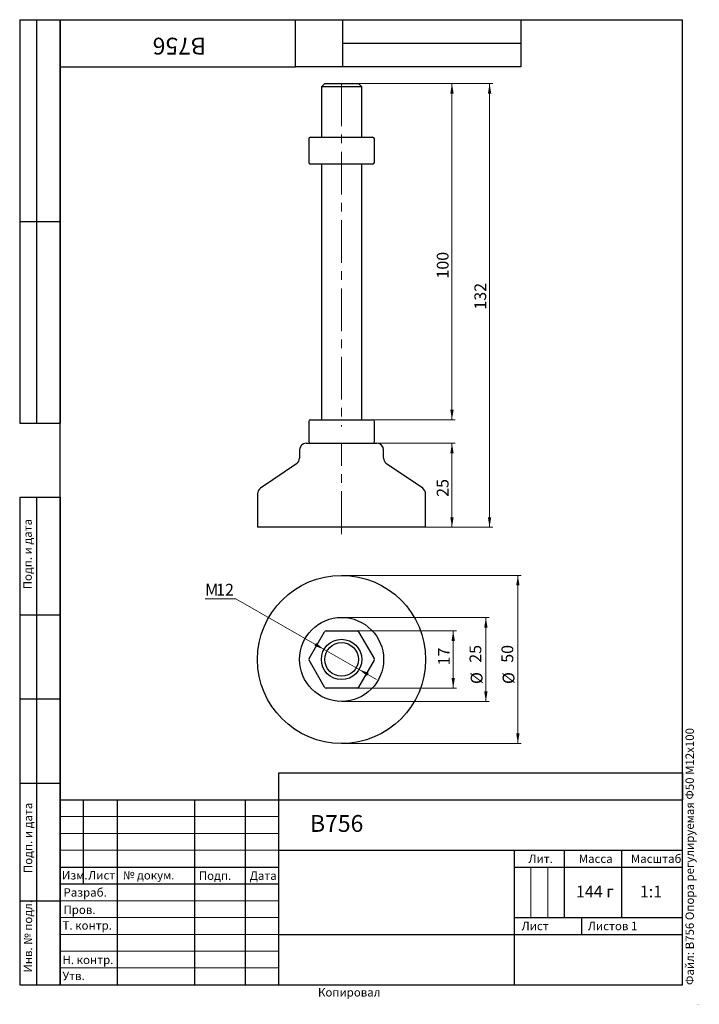
# Model space of a CAD drawing. Units: millimetres. Extents: x 8 to 210, y -1 to 292.
import ezdxf

# ---------------------------------------------------------------- set-up
doc = ezdxf.new("R2010")
doc.units = ezdxf.units.MM
doc.linetypes.add('CENTERX2', pattern=[20.32, 12.7, -2.54, 2.54, -2.54])
doc.styles.add('SLDTEXTSTYLE0', font='TXT', dxfattribs={"width": 0.7, "bigfont": 'bigfont'})
doc.styles.add('SLDTEXTSTYLE1', font='TXT', dxfattribs={"width": 0.7})
doc.dimstyles.new('SLDDIMSTYLE0', dxfattribs={"dimtxt": 3.5, "dimasz": 3, "dimexe": 0, "dimexo": 0.0625, "dimgap": 0.875, "dimtad": 2, "dimdec": 1, "dimrnd": 1e-09, "dimzin": 12, "dimdsep": 46, "dimtxsty": 'SLDTEXTSTYLE1', "dimsah": 1, "dimcen": 0.09, "dimadec": 0, "dimazin": 3, "dimtfac": 1, "dimtofl": 0, "dimtmove": 0, "dimatfit": 3, "dimfxl": 1, "dimfrac": 2, "dimtolj": 1, "dimtzin": 12, "dimarcsym": 0})
doc.dimstyles.new('SLDDIMSTYLE1', dxfattribs={"dimtxt": 3.5, "dimasz": 3, "dimexe": 0, "dimexo": 0.0625, "dimgap": 0.875, "dimtad": 0, "dimtih": 1, "dimtoh": 1, "dimdec": 1, "dimrnd": 1e-09, "dimzin": 12, "dimdsep": 46, "dimtxsty": 'SLDTEXTSTYLE1', "dimsah": 1, "dimcen": 0, "dimadec": 0, "dimazin": 3, "dimtfac": 1, "dimtmove": 0, "dimatfit": 3, "dimfxl": 1, "dimfrac": 2, "dimtolj": 1, "dimtzin": 12, "dimarcsym": 0})

# ---------------------------------------------------------------- blocks, each defined once
blk = doc.blocks.new('_D')
at = {"color": 7, "linetype": 'Continuous', "lineweight": 0}
for p, q in [((108.69, 273.05), (137.51, 273.05)), ((136.51, 273.05), (136.51, 173.05)), ((112.93, 173.05), (137.51, 173.05))]:
    blk.add_line(p, q, dxfattribs=at)
at = {"color": 7, "linetype": 'Continuous', "lineweight": 18}
for points in [[(136.51, 273.05), (136.01, 270.05), (137.01, 270.05)], [(136.51, 173.05), (137.01, 176.05), (136.01, 176.05)]]:
    blk.add_solid(points, dxfattribs=at)
at = {"color": 7, "linetype": 'Continuous', "lineweight": 18, "insert": (132, 215), "char_height": 3.5, "attachment_point": 1, "rotation": 90, "style": 'SLDTEXTSTYLE1'}
blk.add_mtext('100', dxfattribs=at)
blk = doc.blocks.new('_D_1')
at = {"color": 7, "linetype": 'Continuous', "lineweight": 0}
for p, q in [((114.19, 166.05), (137.51, 166.05)), ((136.51, 166.05), (136.51, 141.05)), ((128.69, 141.05), (137.51, 141.05))]:
    blk.add_line(p, q, dxfattribs=at)
at = {"color": 7, "linetype": 'Continuous', "lineweight": 18}
for points in [[(136.51, 166.05), (136.01, 163.05), (137.01, 163.05)], [(136.51, 141.05), (137.01, 144.05), (136.01, 144.05)]]:
    blk.add_solid(points, dxfattribs=at)
at = {"color": 7, "linetype": 'Continuous', "lineweight": 18, "insert": (132, 150.1), "char_height": 3.5, "attachment_point": 1, "rotation": 90, "style": 'SLDTEXTSTYLE1'}
blk.add_mtext('25', dxfattribs=at)
blk = doc.blocks.new('_D_2')
at = {"color": 7, "linetype": 'Continuous', "lineweight": 0}
for p, q in [((108.69, 273.05), (148.69, 273.05)), ((147.69, 273.05), (147.69, 141.05)), ((128.69, 141.05), (148.69, 141.05))]:
    blk.add_line(p, q, dxfattribs=at)
at = {"color": 7, "linetype": 'Continuous', "lineweight": 18}
for points in [[(147.69, 273.05), (147.19, 270.05), (148.19, 270.05)], [(147.69, 141.05), (148.19, 144.05), (147.19, 144.05)]]:
    blk.add_solid(points, dxfattribs=at)
at = {"color": 7, "linetype": 'Continuous', "lineweight": 18, "insert": (143.18, 205.77), "char_height": 3.5, "attachment_point": 1, "rotation": 90, "style": 'SLDTEXTSTYLE1'}
blk.add_mtext('132', dxfattribs=at)
blk = doc.blocks.new('_D_3')
at = {"color": 7, "linetype": 'Continuous', "lineweight": 0}
for p, q in [((108.31, 110.25), (137.88, 110.25)), ((136.88, 93.25), (136.88, 110.25)), ((108.31, 93.25), (137.88, 93.25))]:
    blk.add_line(p, q, dxfattribs=at)
at = {"color": 7, "linetype": 'Continuous', "lineweight": 18}
for points in [[(136.88, 110.25), (136.38, 107.25), (137.38, 107.25)], [(136.88, 93.25), (137.38, 96.25), (136.38, 96.25)]]:
    blk.add_solid(points, dxfattribs=at)
at = {"color": 7, "linetype": 'Continuous', "lineweight": 18, "insert": (132.37, 99.95), "char_height": 3.5, "attachment_point": 1, "rotation": 90, "style": 'SLDTEXTSTYLE1'}
blk.add_mtext('17', dxfattribs=at)
blk = doc.blocks.new('_D_4')
at = {"color": 7, "linetype": 'Continuous', "lineweight": 0}
for p, q in [((72.24, 119.73), (63.13, 119.73)), ((98.48, 104.73), (72.24, 119.73)), ((108.9, 98.78), (98.48, 104.73)), ((108.9, 98.78), (114.11, 95.8))]:
    blk.add_line(p, q, dxfattribs=at)
at = {"color": 7, "linetype": 'Continuous', "lineweight": 18}
for points in [[(98.48, 104.73), (96.12, 106.65), (95.63, 105.79)], [(108.9, 98.78), (111.25, 96.85), (111.75, 97.72)]]:
    blk.add_solid(points, dxfattribs=at)
at = {"color": 7, "linetype": 'Continuous', "lineweight": 18, "char_height": 3.5, "attachment_point": 1}
for s, insert, style in [('М', (63.13, 124.24), 'SLDTEXTSTYLE0'), ('12', (66.39, 124.24), 'SLDTEXTSTYLE1')]:
    blk.add_mtext(s, dxfattribs=dict(at, insert=insert, style=style))
blk = doc.blocks.new('_D_5')
at = {"color": 7, "linetype": 'Continuous', "lineweight": 0}
for p, q in [((103.69, 126.75), (157.1, 126.75)), ((156.1, 126.75), (156.1, 76.75)), ((103.69, 76.75), (157.1, 76.75))]:
    blk.add_line(p, q, dxfattribs=at)
at = {"color": 7, "linetype": 'Continuous', "lineweight": 18}
for points in [[(156.1, 126.75), (155.6, 123.75), (156.6, 123.75)], [(156.1, 76.75), (156.6, 79.75), (155.6, 79.75)]]:
    blk.add_solid(points, dxfattribs=at)
at = {"color": 7, "linetype": 'Continuous', "lineweight": 18, "char_height": 3.5, "attachment_point": 1, "rotation": 90, "style": 'SLDTEXTSTYLE1'}
for s, insert in [('50', (151.23, 100.76)), ('%%c', (151.58, 94.44))]:
    blk.add_mtext(s, dxfattribs=dict(at, insert=insert))
blk = doc.blocks.new('_D_6')
at = {"color": 7, "linetype": 'Continuous', "lineweight": 0}
for p, q in [((103.69, 114.25), (147.59, 114.25)), ((146.59, 114.25), (146.59, 89.25)), ((103.69, 89.25), (147.59, 89.25))]:
    blk.add_line(p, q, dxfattribs=at)
at = {"color": 7, "linetype": 'Continuous', "lineweight": 18}
for points in [[(146.59, 114.25), (146.09, 111.25), (147.09, 111.25)], [(146.59, 89.25), (147.09, 92.25), (146.09, 92.25)]]:
    blk.add_solid(points, dxfattribs=at)
at = {"color": 7, "linetype": 'Continuous', "lineweight": 18, "char_height": 3.5, "attachment_point": 1, "rotation": 90, "style": 'SLDTEXTSTYLE1'}
for s, insert in [('25', (141.73, 100.76)), ('%%c', (142.08, 94.44))]:
    blk.add_mtext(s, dxfattribs=dict(at, insert=insert))

msp = doc.modelspace()

# ---------------------------------------------------------------- linework, layer by layer
at = {"color": 7, "linetype": 'Continuous', "lineweight": 25}
for p, q in [((8, 292), (20, 292)), ((8, 292), (8, 172)), ((13, 292), (13, 172)), ((20, 5), (20, 292)), ((20, 292), (205, 292)), ((20, 278), (20, 292)), ((20, 292), (90, 292)), ((20, 292), (20, 172)), ((90, 278), (90, 292)), ((90, 292), (157, 292)), ((104, 292), (104, 278)), ((157, 292), (157, 278)), ((205, 5), (205, 292)), ((104, 285), (157, 285)), ((20, 278), (90, 278)), ((157, 278), (90, 278)), ((98.69, 273.05), (97.69, 272.05)), ((98.69, 273.05), (99.36, 273.05)), ((99.36, 273.05), (108.69, 273.05)), ((109.69, 272.05), (108.69, 273.05)), ((97.69, 272.05), (97.69, 257.05)), ((98.49, 272.05), (97.69, 272.05)), ((109.69, 272.05), (98.49, 272.05)), ((109.69, 257.05), (109.69, 272.05)), ((93.95, 256.55), (93.95, 249.55)), ((94.45, 257.05), (99.07, 257.05)), ((99.07, 257.05), (108.31, 257.05)), ((108.31, 257.05), (112.93, 257.05)), ((113.43, 249.55), (113.43, 256.55)), ((99.07, 249.05), (94.45, 249.05)), ((97.69, 249.05), (97.69, 173.05)), ((108.31, 249.05), (99.07, 249.05)), ((112.93, 249.05), (108.31, 249.05)), ((109.69, 173.05), (109.69, 249.05)), ((8, 232), (20, 232)), ((94.45, 173.05), (99.07, 173.05)), ((99.07, 173.05), (108.31, 173.05)), ((108.31, 173.05), (112.93, 173.05)), ((8, 172), (20, 172)), ((93.95, 172.55), (93.95, 166.55)), ((113.43, 166.55), (113.43, 172.55)), ((91.19, 164.05), (91.19, 161.61)), ((93.19, 166.05), (103.69, 166.05)), ((103.69, 166.05), (114.19, 166.05)), ((116.19, 161.61), (116.19, 164.05)), ((90.31, 159.95), (79.56, 152.64)), ((127.81, 152.64), (117.06, 159.95)), ((8, 150), (20, 150)), ((8, 150), (8, 5)), ((13, 150), (13, 5)), ((20, 150), (20, 5)), ((78.69, 150.99), (78.69, 141.05)), ((128.69, 141.05), (128.69, 150.99)), ((128.69, 141.05), (78.69, 141.05)), ((8, 115), (20, 115)), ((94.02, 102), (98.64, 110)), ((99.07, 110.25), (108.31, 110.25)), ((108.74, 110), (113.36, 102)), ((98.64, 93.5), (94.02, 101.5)), ((113.36, 101.5), (108.74, 93.5)), ((108.31, 93.25), (99.07, 93.25)), ((8, 90), (20, 90)), ((85, 60), (85, 68)), ((85, 68), (205, 68)), ((205, 68), (205, 60)), ((8, 65), (20, 65)), ((20, 5), (20, 60)), ((20, 60), (205, 60)), ((27, 35), (27, 60)), ((37, 60), (37, 5)), ((60, 60), (60, 5)), ((75, 60), (75, 5)), ((85, 5), (85, 60)), ((205, 5), (205, 60)), ((85, 45), (205, 45)), ((155, 45), (155, 5)), ((170, 25), (170, 45)), ((187, 25), (187, 45)), ((20, 40), (85, 40)), ((155, 40), (205, 40)), ((20, 35), (85, 35)), ((8, 30), (20, 30)), ((155, 25), (205, 25)), ((175, 25), (175, 20)), ((85, 20), (205, 20)), ((8, 5), (20, 5)), ((20, 5), (205, 5)), ((20, 5), (205, 5))]:
    msp.add_line(p, q, dxfattribs=at)
at = {"color": 7, "linetype": 'CENTERX2', "lineweight": 18}
for p, q in [((103.69, 273.05), (103.69, 171.05)), ((103.69, 273.05), (103.69, 270.05)), ((103.69, 139.05), (103.69, 166.05))]:
    msp.add_line(p, q, dxfattribs=at)
at = {"color": 7, "linetype": 'Continuous', "lineweight": 18}
for p, q in [((20, 55), (85, 55)), ((20, 50), (85, 50)), ((20, 45), (85, 45)), ((160, 40), (160, 25)), ((165, 40), (165, 25)), ((20, 30), (85, 30)), ((20, 25), (85, 25)), ((20, 20), (85, 20)), ((20, 15), (85, 15)), ((20, 10), (85, 10))]:
    msp.add_line(p, q, dxfattribs=at)
at = {"color": 7, "linetype": 'Continuous', "lineweight": 25}
for radius in [25, 12.5, 6, 5]:
    msp.add_circle((103.69, 101.75), radius, dxfattribs=at)
for centre, radius, start, end in [((94.45, 256.55), 0.5, 90, 180), ((112.93, 256.55), 0.5, 0, 90), ((94.45, 249.55), 0.5, 180, 270), ((112.93, 249.55), 0.5, 270, 0), ((94.45, 172.55), 0.5, 90, 180), ((112.93, 172.55), 0.5, 0, 90), ((93.19, 164.05), 2, 90, 180), ((94.45, 166.55), 0.5, 180, 270), ((112.93, 166.55), 0.5, 270, 0), ((114.19, 164.05), 2, 0, 90), ((89.19, 161.61), 2, 304.2157, 0), ((118.19, 161.61), 2, 180, 235.7843), ((80.69, 150.99), 2, 124.2157, 180), ((126.69, 150.99), 2, 0, 55.7843), ((99.07, 109.75), 0.5, 90, 150), ((108.31, 109.75), 0.5, 30, 90), ((94.45, 101.75), 0.5, 150, 210), ((112.93, 101.75), 0.5, 330, 30), ((99.07, 93.75), 0.5, 210, 270), ((108.31, 93.75), 0.5, 270, 330)]:
    msp.add_arc(centre, radius, start, end, dxfattribs=at)

# ---------------------------------------------------------------- texts
at = {"color": 7, "linetype": 'Continuous', "lineweight": 0}
for s, insert, char_height, attachment_point, rotation, style in [('B756', (55.46, 281.64), 5, 2, 180, 'SLDTEXTSTYLE1'), ('Подп. и дата', (9.1, 122.62), 2.5, 1, 90, 'SLDTEXTSTYLE0'), ('Файл: B756 Опора регулируемая Ф50 М12х100', (205.94, 4.94), 2.5, 1, 90, 'SLDTEXTSTYLE0'), ('Подп. и дата', (9.22, 38.23), 2.5, 1, 90, 'SLDTEXTSTYLE0'), ('Инв. № подл.', (9.2, 8.61), 2.5, 1, 90, 'SLDTEXTSTYLE0')]:
    msp.add_mtext(s, dxfattribs=dict(at, insert=insert, char_height=char_height, attachment_point=attachment_point, rotation=rotation, style=style))
for s, insert, char_height, attachment_point, style in [('B756', (102.24, 55.48), 5, 2, 'SLDTEXTSTYLE1'), ('Масштаб', (189.71, 43.74), 2.5, 1, 'SLDTEXTSTYLE0'), ('Лит.', (159.24, 43.74), 2.5, 1, 'SLDTEXTSTYLE0'), ('Масса', (174.2, 43.74), 2.5, 1, 'SLDTEXTSTYLE0'), ('Изм.', (20.56, 38.82), 2.5, 1, 'SLDTEXTSTYLE0'), ('Лист', (28.36, 38.82), 2.5, 1, 'SLDTEXTSTYLE0'), ('№ докум.', (38.71, 38.82), 2.5, 1, 'SLDTEXTSTYLE0'), ('Подп.', (61.26, 38.7), 2.5, 1, 'SLDTEXTSTYLE0'), ('Дата', (76.38, 38.7), 2.5, 1, 'SLDTEXTSTYLE0'), ('Разраб.', (21.02, 33.71), 2.5, 1, 'SLDTEXTSTYLE0'), ('144 г', (178.97, 34.48), 3.5, 2, 'SLDTEXTSTYLE0'), ('1:1', (195.68, 34.48), 3.5, 2, 'SLDTEXTSTYLE1'), ('Пров.', (21.02, 28.56), 2.5, 1, 'SLDTEXTSTYLE0'), ('Т. контр.', (20.74, 23.9), 2.5, 1, 'SLDTEXTSTYLE0'), ('Лист', (157.21, 23.73), 2.5, 1, 'SLDTEXTSTYLE0'), ('Листов 1', (176.92, 23.73), 2.5, 1, 'SLDTEXTSTYLE0'), ('Н. контр.', (20.74, 13.67), 2.5, 1, 'SLDTEXTSTYLE0'), ('Утв.', (20.74, 8.89), 2.5, 1, 'SLDTEXTSTYLE0'), ('Копировал', (96.68, 4.01), 2.5, 1, 'SLDTEXTSTYLE0'), ('Версия 3', (209.46, -0.67), 0.1, 1, 'SLDTEXTSTYLE0')]:
    msp.add_mtext(s, dxfattribs=dict(at, insert=insert, char_height=char_height, attachment_point=attachment_point, style=style))

# ---------------------------------------------------------------- dimensions: what is measured, and where the dimension line sits
at = {"color": 7, "linetype": 'Continuous', "lineweight": 18}
for base, p1, p2, picture, middle in [((136.51, 173.05), (108.69, 273.05), (112.93, 173.05), '_D', (136.51, 218.44)), ((147.69, 141.05), (108.69, 273.05), (128.69, 141.05), '_D_2', (147.69, 209.21)), ((136.51, 141.05), (114.19, 166.05), (128.69, 141.05), '_D_1', (136.51, 152.64)), ((136.88, 110.25), (108.31, 93.25), (108.31, 110.25), '_D_3', (136.88, 102.13))]:
    dim = msp.add_linear_dim(base=base, p1=p1, p2=p2, angle=90, dimstyle='SLDDIMSTYLE0', dxfattribs=at)
    dim.commit()
    dim.dimension.update_dxf_attribs({"geometry": picture, "text_midpoint": middle, "dimtype": 160})
for base, p1, p2, picture, middle in [((156.1, 76.75), (103.69, 126.75), (103.69, 76.75), '_D_5', (156.1, 100.14)), ((146.59, 89.25), (103.69, 114.25), (103.69, 89.25), '_D_6', (146.59, 100.14))]:
    dim = msp.add_linear_dim(base=base, p1=p1, p2=p2, angle=90, text='%%c<>', dimstyle='SLDDIMSTYLE0', dxfattribs=at)
    dim.commit()
    dim.dimension.update_dxf_attribs({"geometry": picture, "text_midpoint": middle, "dimtype": 160})
dim = msp.add_diameter_dim_2p(p1=(98.48, 104.73), p2=(108.9, 98.78), text='М<>', dimstyle='SLDDIMSTYLE1', override={"dimpost": '<>'}, dxfattribs=at)
dim.commit()
dim.dimension.update_dxf_attribs({"geometry": '_D_4', "text_midpoint": (66.94, 123.05), "dimtype": 163})

doc.saveas('drawing.dxf')
